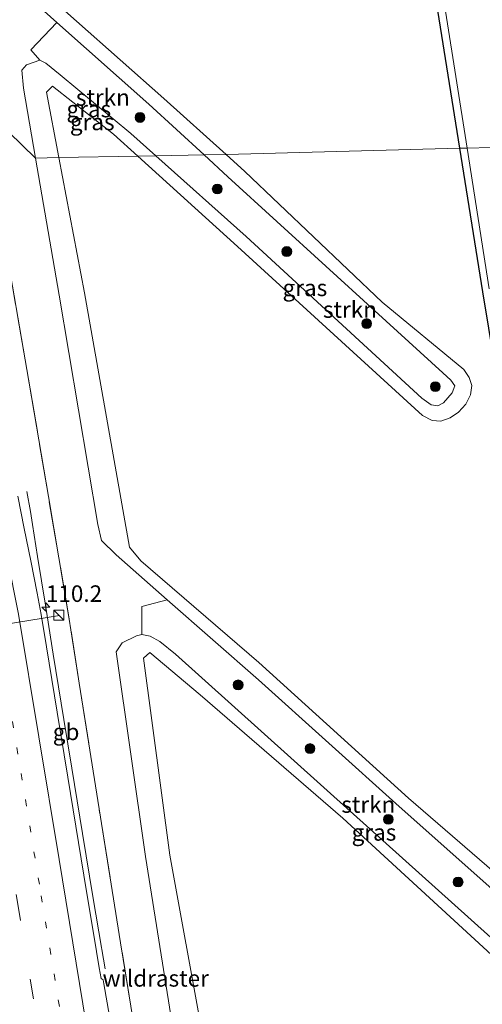
# Model space of a CAD drawing. Units: metres. Extents: x 209997 to 210751, y 512500 to 518750.
# Drawn here: x 210454 to 210524, y 515893 to 516042 of the extents above; entities that cross this region are included whole.
import ezdxf
from ezdxf.enums import TextEntityAlignment as Align

# ---------------------------------------------------------------- set-up
doc = ezdxf.new("R2010")
doc.units = ezdxf.units.M
for name, pattern in [('IE-TERREINAFSCHEIDING', [10, 8, -2]), ('VW-1-3_STREEP', [4, 1, -3]), ('VW-3-9_STREEP', [12, 3, -9])]:
    doc.linetypes.add(name, pattern=pattern)
doc.layers.get('0').update_dxf_attribs({"lineweight": 25})
for name, color, linetype, lineweight in [('B-ME-AM-KILOMETR-S-B1', 7, 'Continuous', 18), ('B-ME-BV-GELEIDECONSTRUCTIE-BARRIER-L-B1', 213, 'BV-STEPBARRIER', 18), ('B-ME-GR-BOOM-S-B1', 93, 'Continuous', 18), ('B-ME-GR-STRUIKEN-GV-B6', 93, 'Continuous', 18), ('B-ME-GW-KRUINLIJN-L-B1', 93, 'Continuous', 18), ('B-ME-GW-TEENLIJN-L-B1', 93, 'Continuous', 18), ('B-ME-IE-GRASLAND-GV-B6', 93, 'Continuous', 18), ('B-ME-IE-HULPGEOMETRIE-L-B1', 53, 'Continuous', 18), ('B-ME-IE-INRICHTINGSELEMENT-S-B1', 253, 'Continuous', 18), ('B-ME-IE-TERREINAFSCHEIDING-RASTERHEKWERK-L-B1', 8, 'IE-TERREINAFSCHEIDING', 18), ('B-ME-OG-WATER-GV-B6', 153, 'Continuous', 18), ('B-ME-VH-VERH_SOORT-BITUMEN-GV-B6', 8, 'IE-TERREINAFSCHEIDING-NATUURLIJK-HOUTWAL', 18), ('B-ME-VW-MARKERING-13STREEP-045-L-B1', 255, 'VW-1-3_STREEP', 18), ('B-ME-VW-MARKERING-39STREEP-015-L-B1', 255, 'VW-3-9_STREEP', 18), ('B-ME-VW-MARKERING-STREEP-015-L-B1', 7, 'Continuous', 18), ('B-ME-VW-MEUBILAIR_WEGMEUBILAIR-PORTAAL-L-B1', 8, 'Continuous', 18)]:
    doc.layers.add(name, color=color, linetype=linetype, lineweight=lineweight)
doc.layers.add('B-ME-GW-INSTEEKWATERGANG-L-B1', color=10, linetype='Continuous')
doc.styles.add('NLCS-ISO', font='NLCS-ISO.TTF')
doc.linetypes.add('BV-STEPBARRIER', pattern='A,1,-1,[16,NLCS.SHX,S=1,R=0,X=-1,Y=0],1', length=3)
doc.linetypes.add('IE-TERREINAFSCHEIDING-NATUURLIJK-HOUTWAL', pattern='A,7,-1.5,[67,NLCS.SHX,S=0.75,R=45,X=0,Y=0],-1.5,7,-1.5,[70,NLCS.SHX,S=0.75,R=0,X=0,Y=0],-1.5', length=20)

# ---------------------------------------------------------------- blocks, each defined once
blk = doc.blocks.new('hecto')
for p, q in [((0, 0.625), (-0.625, 0)), ((0, -0.625), (0, 0.625)), ((-0.625, 0), (0.625, 0)), ((0.625, 0), (0, -0.625))]:
    blk.add_line(p, q)
blk = doc.blocks.new('boom')
h = blk.add_hatch(color=256)
edge = h.paths.add_edge_path()
edge.add_arc((0, 0), 0.75, 0, 360)
blk.add_circle((0, 0), 0.75)
blk = doc.blocks.new('kast')
blk.add_line((-0.75, -0.75), (0.75, 0.75))
blk.add_lwpolyline([(-0.75, 0.75), (0.75, 0.75), (0.75, -0.75), (-0.75, -0.75)], close=True)

msp = doc.modelspace()

# ---------------------------------------------------------------- linework, layer by layer
at = {"layer": 'B-ME-BV-GELEIDECONSTRUCTIE-BARRIER-L-B1'}
msp.add_polyline3d([(210455.091, 515970.831, 1.157), (210455.648, 515967.815, 1.977), (210455.995, 515965.846, 1.971), (210456.753, 515960.999, 1.984), (210457.925, 515953.59, 1.949), (210459.111, 515946.184, 1.966), (210460.707, 515936.313, 1.964), (210461.906, 515928.909, 1.959), (210463.128, 515921.509, 1.954), (210463.53, 515919.042, 1.935), (210465.166, 515909.177, 1.946), (210466.402, 515901.779, 1.944), (210466.459, 515901.436, 1.948), (210466.975, 515898.525, 1.267)], dxfattribs=at)
at = {"layer": 'B-ME-GR-STRUIKEN-GV-B6'}
for points in [[(210474.635, 516021.667, 1.111), (210470.839, 516025.051, 1.145), (210460.164, 516033.933, 1.089), (210457.973, 516035.725, 1.03), (210457.07, 516036.18, 0.978), (210455.696, 516037.711, 0.968), (210459.652, 516041.869, 1.046), (210473.608, 516029.502, 1.141), (210481.957, 516021.799, 1.117), (210474.635, 516021.667, 1.111)], [(210474.635, 516021.667, 1.111), (210481.957, 516021.799, 1.117), (210485.547, 516018.487, 1.106), (210507.771, 515998.215, 0.92), (210518.065, 515988.828, 0.917), (210519.306, 515987.697, 0.874), (210519.882, 515986.821, 0.866), (210519.52, 515985.765, 0.873), (210518.181, 515984.271, 0.895), (210517.327, 515983.807, 0.832), (210516.302, 515983.969, 0.893), (210514.914, 515984.963, 0.919), (210488.326, 516009.458, 0.988), (210474.635, 516021.667, 1.111)], [(210476.349, 515954.4, 1.023), (210490.16, 515942.286, 1.162), (210511.475, 515923.112, 0.893), (210532.775, 515904.167, 0.939), (210534.628, 515902.73, 0.884), (210535.035, 515901.779, 0.844), (210534.853, 515900.485, 0.871), (210534.28, 515899.432, 0.904), (210533.515, 515898.674, 0.875), (210532.493, 515898.284, 0.879), (210531.393, 515898.127, 0.813), (210530.296, 515898.833, 0.811), (210504.043, 515922.408, 0.941), (210477.621, 515946.198, 1.099), (210475.254, 515948.089, 1.067), (210473.775, 515948.9, 1.022), (210472.541, 515949.161, 0.985), (210472.535, 515953.415, 1.04), (210476.349, 515954.4, 1.023)]]:
    msp.add_polyline3d(points, dxfattribs=at)
at = {"layer": 'B-ME-GW-INSTEEKWATERGANG-L-B1'}
for points in [[(210520.667, 516022.809, -0.271), (210517.33, 516043.678, -0.233), (210510.53, 516087.036, -0.261), (210503.272, 516128.57, -0.265), (210501.935, 516137.246, -0.288), (210503.013, 516141.503, -0.363), (210505.197, 516145.152, -0.345), (210509.335, 516149.442, -0.293), (210521.033, 516160.384, -0.22), (210534.071, 516171.748, -0.35), (210537.17, 516174.485, -0.277), (210537.916, 516176.477, -0.29), (210537.74, 516178.277, -0.24), (210536.281, 516179.861, -0.309), (210519.793, 516198.575, -0.322), (210506.519, 516213.573, -0.276), (210504.263, 516217.238, -0.302), (210501.633, 516219.276, -0.371), (210498.366, 516219.926, -0.324), (210494.694, 516219.767, -0.321), (210471.319, 516216.369, -0.252), (210440.506, 516212.833, -0.316), (210427.905, 516211.851, -0.247)], [(210555.356, 515815.584, -0.462), (210554.21, 515818.961, -0.342), (210552.019, 515826.687, -0.368), (210550.993, 515832.288, -0.319), (210551.373, 515837.068, -0.314), (210544.222, 515879.451, -0.322), (210537.783, 515920.374, -0.265), (210530.567, 515962.223, -0.233), (210524.145, 516001.062, -0.31), (210520.667, 516022.809, -0.271)]]:
    msp.add_polyline3d(points, dxfattribs=at)
at = {"layer": 'B-ME-GW-KRUINLIJN-L-B1'}
for points in [[(210446.879, 516124.838, 1.085), (210444.517, 516127.102, 1.047), (210443.353, 516127.874, 1.08), (210442.296, 516128.271, 1.08), (210441.089, 516128.023, 1.036), (210440.09, 516127.502, 0.943), (210439.324, 516126.346, 0.901), (210438.973, 516125.074, 0.854), (210439.038, 516123.487, 0.883), (210445.158, 516088.017, 0.856), (210451.583, 516050.821, 0.893), (210452.052, 516049.191, 0.939), (210452.657, 516047.872, 0.996), (210453.529, 516046.895, 1.007), (210456.795, 516044.438, 0.972), (210459.652, 516041.869, 1.046)], [(210459.652, 516041.869, 1.046), (210473.608, 516029.502, 1.141), (210481.957, 516021.799, 1.117)], [(210457.07, 516036.18, 0.978), (210455.074, 516035.456, 0.878), (210454.362, 516034.67, 0.841), (210454.598, 516031.942, 0.867), (210456.432, 516021.336, 0.845)], [(210474.635, 516021.667, 1.111), (210470.839, 516025.051, 1.145), (210460.164, 516033.933, 1.089), (210457.973, 516035.725, 1.03), (210457.07, 516036.18, 0.978)], [(210456.432, 516021.336, 0.845), (210460.026, 516000.557, 0.802), (210465.848, 515965.833, 0.864), (210466.402, 515963.403, 0.893), (210468.618, 515961.235, 0.883), (210476.349, 515954.4, 1.023)], [(210481.957, 516021.799, 1.117), (210485.547, 516018.487, 1.106), (210507.771, 515998.215, 0.92), (210518.065, 515988.828, 0.917), (210519.306, 515987.697, 0.874), (210519.882, 515986.821, 0.866), (210519.52, 515985.765, 0.873), (210518.181, 515984.271, 0.895), (210517.327, 515983.807, 0.832), (210516.302, 515983.969, 0.893), (210514.914, 515984.963, 0.919), (210488.326, 516009.458, 0.988), (210474.635, 516021.667, 1.111)], [(210476.349, 515954.4, 1.023), (210490.16, 515942.286, 1.162), (210511.475, 515923.112, 0.893), (210532.775, 515904.167, 0.939), (210534.628, 515902.73, 0.884), (210535.035, 515901.779, 0.844), (210534.853, 515900.485, 0.871), (210534.28, 515899.432, 0.904), (210533.515, 515898.674, 0.875), (210532.493, 515898.284, 0.879), (210531.393, 515898.127, 0.813), (210530.296, 515898.833, 0.811), (210504.043, 515922.408, 0.941), (210477.621, 515946.198, 1.099), (210475.254, 515948.089, 1.067), (210473.775, 515948.9, 1.022), (210472.541, 515949.161, 0.985)], [(210472.541, 515949.161, 0.985), (210471.715, 515948.945, 0.979), (210469.525, 515947.889, 0.898), (210468.655, 515946.558, 0.925), (210473.092, 515915.569, 0.992), (210480.761, 515867.368, 0.816), (210481.368, 515864.697, 0.814), (210481.82, 515863.836, 0.847), (210486.439, 515860.937, 0.87), (210512.182, 515844.102, 0.921), (210524.995, 515835.571, 0.979), (210536.786, 515827.568, 1.01), (210543.425, 515823.13, 1.021), (210548.567, 515819.385, 0.933)]]:
    msp.add_polyline3d(points, dxfattribs=at)
at = {"layer": 'B-ME-GW-TEENLIJN-L-B1'}
for points in [[(210439.01, 516138.339, 0.07), (210440.45, 516138.051, 0.014), (210445.808, 516134.532, -0.118), (210448.205, 516132.986, -0.135), (210452.078, 516129.512, -0.088), (210464.753, 516117.018, -0.091), (210484.305, 516097.136, -0.097), (210507.328, 516073.047, -0.161), (210507.432, 516071.849, -0.184), (210507.256, 516070.648, -0.212), (210506.147, 516068.923, -0.215), (210504.723, 516067.331, -0.184), (210502.529, 516066.489, -0.147), (210500.891, 516066.511, -0.05), (210499.708, 516066.904, -0.073), (210467.221, 516100.842, -0.031), (210454.941, 516113.532, -0.228), (210442.753, 516125.953, -0.041), (210442.005, 516125.655, -0.088), (210447.67, 516088.478, -0.039), (210455.171, 516049.461, -0.133), (210456.019, 516047.958, -0.153), (210475.856, 516030.349, -0.19), (210485.287, 516021.86, -0.185)], [(210471.93, 516021.617, -0.21), (210468.245, 516024.961, -0.197), (210459.012, 516032.205, -0.29), (210458.099, 516031.33, -0.216), (210459.972, 516021.4, -0.21)], [(210459.972, 516021.4, -0.21), (210463.831, 516000.942, -0.199), (210470.654, 515962.415, -0.249), (210472.392, 515960.332, -0.236), (210490.247, 515944.916, -0.153), (210512.904, 515924.402, -0.271), (210529.189, 515910.285, -0.273)], [(210485.287, 516021.86, -0.185), (210488.118, 516019.312, -0.183), (210508.912, 515999.531, -0.279), (210521.247, 515989.318, -0.349), (210522.096, 515988.116, -0.313), (210522.484, 515986.882, -0.313), (210522.302, 515985.457, -0.25), (210521.566, 515984.059, -0.254), (210520.486, 515982.832, -0.236), (210519.199, 515981.992, -0.251), (210517.785, 515981.493, -0.29), (210516.463, 515981.569, -0.256), (210515.034, 515982.344, -0.225), (210487.012, 516007.934, -0.262), (210471.93, 516021.617, -0.21)], [(210529.187, 515897.215, -0.26), (210502.931, 515921.33, -0.267), (210481.333, 515940.015, -0.223), (210473.712, 515946.443, -0.229), (210472.766, 515945.574, -0.239), (210476.759, 515915.735, -0.146), (210481.636, 515888.863, -0.31), (210484.518, 515866.834, -0.246), (210485.179, 515864.952, -0.321), (210486.596, 515863.587, -0.278), (210513.158, 515846.161, -0.264), (210538.02, 515829.603, -0.262)]]:
    msp.add_polyline3d(points, dxfattribs=at)
at = {"layer": 'B-ME-IE-GRASLAND-GV-B6'}
for points in [[(210456.795, 516044.438, 0.972), (210459.652, 516041.869, 1.046), (210455.696, 516037.711, 0.968), (210457.07, 516036.18, 0.978), (210455.074, 516035.456, 0.878), (210454.362, 516034.67, 0.841), (210454.598, 516031.942, 0.867), (210456.432, 516021.336, 0.845), (210448.3391, 516029.1306, 0.9279), (210444.979, 516048.6646, 0.9168)], [(210517.33, 516043.678, -0.233), (210520.667, 516022.809, -0.271), (210485.287, 516021.86, -0.185), (210475.856, 516030.349, -0.19), (210456.019, 516047.958, -0.153)], [(210456.019, 516047.958, -0.153), (210475.856, 516030.349, -0.19), (210485.287, 516021.86, -0.185), (210481.957, 516021.799, 1.117), (210473.608, 516029.502, 1.141), (210459.652, 516041.869, 1.046)], [(210459.652, 516041.869, 1.046), (210456.795, 516044.438, 0.972)], [(210518.517, 516043.592, -0.45), (210521.758, 516022.838, -0.45), (210520.667, 516022.809, -0.271), (210517.33, 516043.678, -0.233)], [(210456.432, 516021.336, 0.845), (210454.598, 516031.942, 0.867), (210454.362, 516034.67, 0.841), (210455.074, 516035.456, 0.878), (210457.07, 516036.18, 0.978), (210457.973, 516035.725, 1.03), (210460.164, 516033.933, 1.089), (210470.839, 516025.051, 1.145), (210474.635, 516021.667, 1.111), (210471.93, 516021.617, -0.21), (210468.245, 516024.961, -0.197), (210459.012, 516032.205, -0.29), (210458.099, 516031.33, -0.216), (210459.972, 516021.4, -0.21), (210456.432, 516021.336, 0.845)], [(210459.972, 516021.4, -0.21), (210458.099, 516031.33, -0.216), (210459.012, 516032.205, -0.29), (210468.245, 516024.961, -0.197), (210471.93, 516021.617, -0.21), (210459.972, 516021.4, -0.21)], [(210472.4333, 515883.2864, 0.8459), (210469.2957, 515902.4825, 0.9778), (210466.0477, 515922.7763, 0.9644), (210463.0306, 515941.7816, 1.0366), (210461.5435, 515951.5095, 1.0208), (210458.3773, 515970.0743, 0.907), (210455.1188, 515989.29, 0.8909), (210451.8284, 516008.4033, 0.8083), (210448.3391, 516029.1306, 0.9279), (210456.432, 516021.336, 0.845), (210460.026, 516000.557, 0.802), (210465.848, 515965.833, 0.864), (210466.402, 515963.403, 0.893), (210468.618, 515961.235, 0.883), (210476.349, 515954.4, 1.023), (210472.535, 515953.415, 1.04), (210472.541, 515949.161, 0.985), (210471.715, 515948.945, 0.979), (210469.525, 515947.889, 0.898), (210468.655, 515946.558, 0.925), (210473.092, 515915.569, 0.992), (210480.761, 515867.368, 0.816)], [(210485.287, 516021.86, -0.185), (210520.667, 516022.809, -0.271), (210524.145, 516001.062, -0.31)], [(210524.145, 516001.062, -0.31), (210520.667, 516022.809, -0.271), (210521.758, 516022.838, -0.45), (210525.083, 516001.549, -0.45)], [(210532.775, 515904.167, 0.939), (210511.475, 515923.112, 0.893), (210490.16, 515942.286, 1.162), (210476.349, 515954.4, 1.023), (210468.618, 515961.235, 0.883), (210466.402, 515963.403, 0.893), (210465.848, 515965.833, 0.864), (210460.026, 516000.557, 0.802), (210456.432, 516021.336, 0.845), (210459.972, 516021.4, -0.21), (210463.831, 516000.942, -0.199), (210470.654, 515962.415, -0.249), (210472.392, 515960.332, -0.236), (210490.247, 515944.916, -0.153), (210512.904, 515924.402, -0.271), (210529.189, 515910.285, -0.273)], [(210529.189, 515910.285, -0.273), (210512.904, 515924.402, -0.271), (210490.247, 515944.916, -0.153), (210472.392, 515960.332, -0.236), (210470.654, 515962.415, -0.249), (210463.831, 516000.942, -0.199), (210459.972, 516021.4, -0.21), (210471.93, 516021.617, -0.21), (210487.012, 516007.934, -0.262), (210515.034, 515982.344, -0.225), (210516.463, 515981.569, -0.256), (210517.785, 515981.493, -0.29), (210519.199, 515981.992, -0.251), (210520.486, 515982.832, -0.236), (210521.566, 515984.059, -0.254), (210522.302, 515985.457, -0.25), (210522.484, 515986.882, -0.313), (210522.096, 515988.116, -0.313), (210521.247, 515989.318, -0.349), (210508.912, 515999.531, -0.279), (210488.118, 516019.312, -0.183), (210485.287, 516021.86, -0.185)], [(210485.287, 516021.86, -0.185), (210488.118, 516019.312, -0.183), (210508.912, 515999.531, -0.279), (210521.247, 515989.318, -0.349), (210522.096, 515988.116, -0.313), (210522.484, 515986.882, -0.313), (210522.302, 515985.457, -0.25), (210521.566, 515984.059, -0.254), (210520.486, 515982.832, -0.236), (210519.199, 515981.992, -0.251), (210517.785, 515981.493, -0.29), (210516.463, 515981.569, -0.256), (210515.034, 515982.344, -0.225), (210487.012, 516007.934, -0.262), (210471.93, 516021.617, -0.21), (210474.635, 516021.667, 1.111), (210488.326, 516009.458, 0.988), (210514.914, 515984.963, 0.919), (210516.302, 515983.969, 0.893), (210517.327, 515983.807, 0.832), (210518.181, 515984.271, 0.895), (210519.52, 515985.765, 0.873), (210519.882, 515986.821, 0.866), (210519.306, 515987.697, 0.874), (210518.065, 515988.828, 0.917), (210507.771, 515998.215, 0.92), (210485.547, 516018.487, 1.106), (210481.957, 516021.799, 1.117), (210485.287, 516021.86, -0.185)], [(210451.8284, 516008.4033, 0.8083), (210455.1188, 515989.29, 0.8909), (210458.3773, 515970.0743, 0.907), (210461.5435, 515951.5095, 1.0208), (210463.0306, 515941.7816, 1.0366), (210466.0477, 515922.7763, 0.9644), (210469.2957, 515902.4825, 0.9778), (210472.4333, 515883.2864, 0.8459)], [(210467.64, 515891.357, 1.044), (210466.784, 515896.284, 1.061), (210466.664, 515896.867, 1.061), (210466.347, 515897.078, 1.078), (210466.075, 515898.701, 1.077), (210465.234, 515903.629, 1.066), (210464.551, 515907.804, 1.072), (210463.719, 515912.735, 1.081), (210462.911, 515917.671, 1.085), (210461.306, 515927.541, 1.091), (210459.694, 515937.41, 1.098), (210458.091, 515947.28, 1.081), (210457.279, 515952.222, 1.085), (210456.675, 515955.418, 1.083), (210455.698, 515960.322, 1.108), (210454.719, 515965.225, 1.115), (210453.729, 515970.126, 1.108)], [(210524.995, 515835.571, 0.979), (210512.182, 515844.102, 0.921), (210486.439, 515860.937, 0.87), (210481.82, 515863.836, 0.847), (210481.368, 515864.697, 0.814), (210480.761, 515867.368, 0.816), (210473.092, 515915.569, 0.992), (210468.655, 515946.558, 0.925), (210469.525, 515947.889, 0.898), (210471.715, 515948.945, 0.979), (210472.541, 515949.161, 0.985), (210473.775, 515948.9, 1.022), (210475.254, 515948.089, 1.067), (210477.621, 515946.198, 1.099), (210504.043, 515922.408, 0.941), (210530.296, 515898.833, 0.811)], [(210538.02, 515829.603, -0.262), (210513.158, 515846.161, -0.264), (210486.596, 515863.587, -0.278), (210485.179, 515864.952, -0.321), (210484.518, 515866.834, -0.246), (210481.636, 515888.863, -0.31), (210476.759, 515915.735, -0.146), (210472.766, 515945.574, -0.239), (210473.712, 515946.443, -0.229), (210481.333, 515940.015, -0.223), (210502.931, 515921.33, -0.267), (210529.187, 515897.215, -0.26)], [(210529.187, 515897.215, -0.26), (210502.931, 515921.33, -0.267), (210481.333, 515940.015, -0.223), (210473.712, 515946.443, -0.229), (210472.766, 515945.574, -0.239), (210476.759, 515915.735, -0.146), (210481.636, 515888.863, -0.31), (210484.518, 515866.834, -0.246), (210485.179, 515864.952, -0.321), (210486.596, 515863.587, -0.278), (210513.158, 515846.161, -0.264), (210538.02, 515829.603, -0.262)]]:
    msp.add_polyline3d(points, dxfattribs=at)
at = {"layer": 'B-ME-IE-HULPGEOMETRIE-L-B1'}
msp.add_polyline3d([(210448.3391, 516029.1306, 0.9279), (210456.432, 516021.336, 0.845), (210459.972, 516021.4, -0.21), (210471.93, 516021.617, -0.21), (210474.635, 516021.667, 1.111), (210481.957, 516021.799, 1.117), (210485.287, 516021.86, -0.185), (210520.667, 516022.809, -0.271), (210521.758, 516022.838, -0.45), (210536.097, 516023.223, -0.444), (210542.972, 516023.544, 1.464), (210548.423, 516024.171, 1.436)], dxfattribs=at)
at = {"layer": 'B-ME-IE-TERREINAFSCHEIDING-RASTERHEKWERK-L-B1'}
msp.add_polyline3d([(210524.5273, 515805.2776, 0.9455), (210508.2457, 515805.4813, 0.9392), (210493.9409, 515805.5435, 0.8751), (210485.083, 515805.6163, 0.9672), (210481.824, 515825.1262, 0.7687), (210478.7278, 515843.915, 0.8534), (210475.5822, 515863.6886, 0.7581), (210472.4333, 515883.2864, 0.8459), (210469.2957, 515902.4825, 0.9778), (210466.0477, 515922.7763, 0.9644), (210463.0306, 515941.7816, 1.0366), (210461.5435, 515951.5095, 1.0208), (210458.3773, 515970.0743, 0.907), (210455.1188, 515989.29, 0.8909), (210451.8284, 516008.4033, 0.8083), (210448.3391, 516029.1306, 0.9279)], dxfattribs=at)
at = {"layer": 'B-ME-OG-WATER-GV-B6'}
for points in [[(210531.687, 516050.291, -0.442), (210534.152, 516034.229, -0.442), (210536.097, 516023.223, -0.444), (210521.758, 516022.838, -0.45), (210518.517, 516043.592, -0.45)], [(210525.083, 516001.549, -0.45), (210521.758, 516022.838, -0.45), (210536.097, 516023.223, -0.444)]]:
    msp.add_polyline3d(points, dxfattribs=at)
at = {"layer": 'B-ME-VH-VERH_SOORT-BITUMEN-GV-B6'}
msp.add_polyline3d([(210453.729, 515970.126, 1.108), (210454.719, 515965.225, 1.115), (210455.698, 515960.322, 1.108), (210456.675, 515955.418, 1.083), (210457.279, 515952.222, 1.085), (210458.091, 515947.28, 1.081), (210459.694, 515937.41, 1.098), (210461.306, 515927.541, 1.091), (210462.911, 515917.671, 1.085), (210463.719, 515912.735, 1.081), (210464.551, 515907.804, 1.072), (210465.234, 515903.629, 1.066), (210466.075, 515898.701, 1.077), (210466.347, 515897.078, 1.078), (210466.664, 515896.867, 1.061), (210466.784, 515896.284, 1.061), (210467.64, 515891.357, 1.044)], dxfattribs=at)
at = {"layer": 'B-ME-VW-MARKERING-13STREEP-045-L-B1'}
msp.add_polyline3d([(210439.0888, 516020.9971, 1.2957), (210444.6244, 515986.824, 1.2879), (210450.9978, 515947.8401, 1.2849), (210457.2945, 515909.6072, 1.2791), (210463.6926, 515870.5281, 1.282), (210469.6521, 515833.7112, 1.281), (210474.3146, 515805.3211, 1.2806), (210474.537, 515804.0165, 1.2735), (210480.905, 515765.0368, 1.2945), (210487.3641, 515725.8801, 1.2761), (210491.1755, 515702.941, 1.2846)], dxfattribs=at)
at = {"layer": 'B-ME-VW-MARKERING-39STREEP-015-L-B1'}
msp.add_polyline3d([(210496.0132, 515651.0038, 1.3764), (210494.544, 515659.795, 1.418), (210493.216, 515667.867, 1.409), (210491.907, 515675.845, 1.403), (210490.616, 515683.74, 1.407), (210489.8345, 515688.54, 1.3619), (210489.8155, 515688.64, 1.3698), (210483.547, 515726.7418, 1.3543), (210477.5701, 515762.8244, 1.3576), (210472.4748, 515794.0203, 1.3569), (210466.1173, 515832.9739, 1.3518), (210460.0285, 515870.3184, 1.3503), (210454.0076, 515906.8334, 1.3395), (210448.1176, 515942.7631, 1.3511), (210442.6866, 515975.8595, 1.3707), (210436.5131, 516013.9338, 1.3725), (210435.3751, 516020.9106, 1.3699)], dxfattribs=at)
at = {"layer": 'B-ME-VW-MARKERING-STREEP-015-L-B1'}
msp.add_polyline3d([(210440.0005, 516021.0192, 1.2758), (210440.6795, 516017.6794, 1.2765), (210441.4376, 516013.9212, 1.2551), (210448.606, 515978.3889, 1.2239), (210453.8336, 515952.246, 1.1991), (210459.991, 515915.095, 1.2009), (210465.6437, 515880.5999, 1.2044), (210471.9631, 515841.6658, 1.1951), (210478.0284, 515804.5827, 1.1994), (210484.4501, 515765.2571, 1.216), (210486.1464, 515754.9751, 1.2056), (210486.1742, 515754.8212, 1.1983), (210492.5948, 515715.9739, 1.1809), (210495.6409, 515697.7942, 1.2038), (210499.3103, 515679.5442, 1.1999), (210503.1453, 515663.052, 1.1882), (210504.0883, 515659.3279, 1.1821), (210505.6112, 515653.7356, 1.1599)], dxfattribs=at)
at = {"layer": 'B-ME-VW-MEUBILAIR_WEGMEUBILAIR-PORTAAL-L-B1'}
msp.add_line((210460.072, 515952.066, 8.152), (210420.136, 515945.61, 8.128), dxfattribs=at)

# ---------------------------------------------------------------- block references
at = {"layer": 'B-ME-AM-KILOMETR-S-B1', "rotation": 90}
msp.add_blockref('hecto', (210457.995, 515953.329, 1.054), dxfattribs=at)
at = {"layer": 'B-ME-GR-BOOM-S-B1', "rotation": 90}
for p in [(210472.246, 516027.486, 1.246), (210483.942, 516016.653, 1.114), (210494.465, 516007.177, 1.02), (210506.563, 515996.26, 1.062), (210516.947, 515986.711, 0.954), (210487.1, 515941.535, 1.173), (210497.985, 515931.893, 1.165), (210509.836, 515921.174, 0.997), (210520.4, 515911.68, 0.994)]:
    msp.add_blockref('boom', p, dxfattribs=at)
at = {"layer": 'B-ME-IE-INRICHTINGSELEMENT-S-B1', "rotation": 90}
msp.add_blockref('kast', (210459.969, 515952.096, 1.05), dxfattribs=at)

# ---------------------------------------------------------------- texts
at = {"layer": 'B-ME-AM-KILOMETR-S-B1', "ltscale": 0.2, "style": 'NLCS-ISO'}
msp.add_text('110.2', height=2.5, dxfattribs=at).set_placement((210457.995, 515953.329, 1.054), align=Align.BOTTOM_LEFT)
at = {"layer": 'B-ME-BV-GELEIDECONSTRUCTIE-BARRIER-L-B1', "ltscale": 0.2, "style": 'NLCS-ISO'}
msp.add_text('gb', height=2.5, dxfattribs=at).set_placement((210461.0569, 515934.4254), align=Align.MIDDLE_CENTER)
at = {"layer": 'B-ME-GR-STRUIKEN-GV-B6', "ltscale": 0.2, "style": 'NLCS-ISO'}
for p in [(210466.6229, 516030.5104), (210504.0263, 515998.3867), (210506.8089, 515923.4147)]:
    msp.add_text('strkn', height=2.5, dxfattribs=at).set_placement(p, align=Align.MIDDLE_CENTER)
at = {"layer": 'B-ME-IE-GRASLAND-GV-B6', "ltscale": 0.2, "style": 'NLCS-ISO'}
for p in [(210464.4985, 516028.758), (210465.0145, 516026.8025), (210497.207, 516001.6765), (210507.664, 515919.1965)]:
    msp.add_text('gras', height=2.5, dxfattribs=at).set_placement(p, align=Align.MIDDLE_CENTER)
at = {"layer": 'B-ME-IE-TERREINAFSCHEIDING-RASTERHEKWERK-L-B1', "ltscale": 0.2, "style": 'NLCS-ISO'}
msp.add_text('wildraster', height=2.5, dxfattribs=at).set_placement((210474.6216, 515897.0864), align=Align.MIDDLE_CENTER)

doc.saveas('drawing.dxf')
